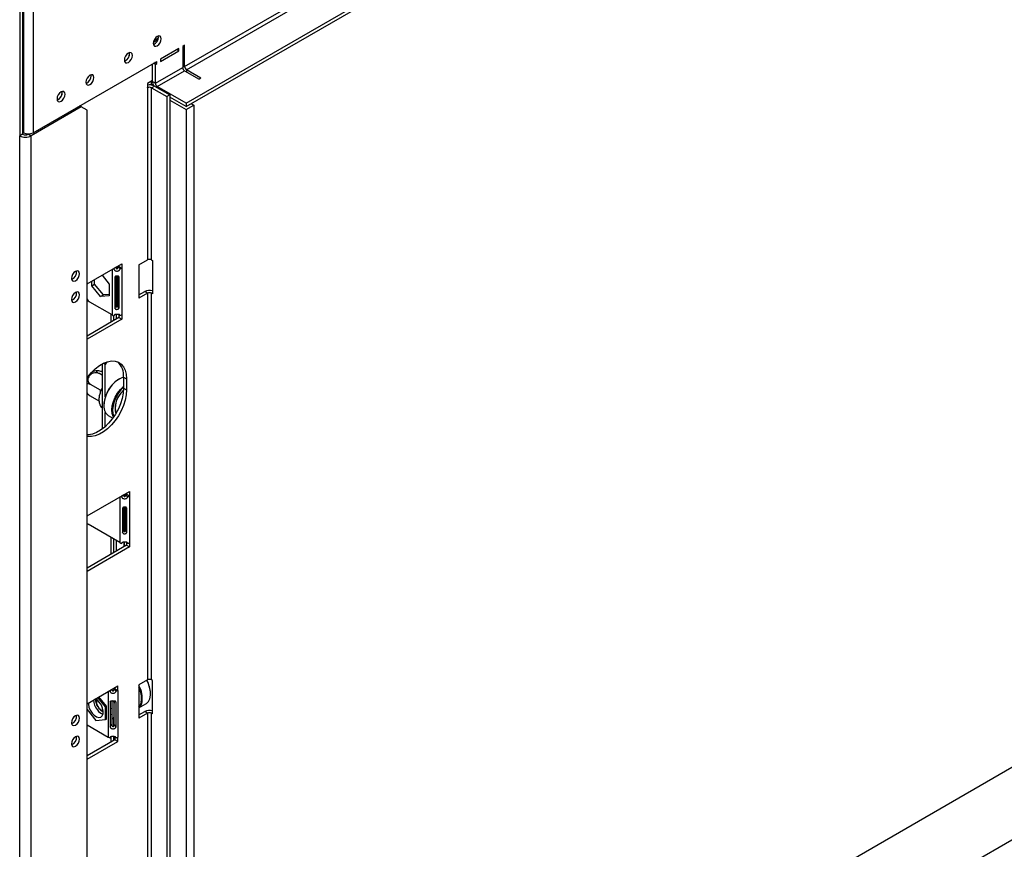
# Model space of a CAD drawing. Units: millimetres. Extents: x 64 to 5381, y 41 to 4043.
# Drawn here: x 4376 to 4617, y 321 to 524 of the extents above; entities that cross this region are included whole.
import ezdxf

# ---------------------------------------------------------------- set-up
doc = ezdxf.new("R2010")
doc.units = ezdxf.units.MM
doc.header["$LTSCALE"] = 20

msp = doc.modelspace()

# ---------------------------------------------------------------- linework, layer by layer
at = {"color": 7, "linetype": 'Continuous', "lineweight": 25}
for p, q in [((4416.28, 512.53), (5329.67, 1039.82)), ((4416.66, 503.49), (5344.38, 1039.06)), ((4416.66, 502.68), (5344.38, 1038.24)), ((4416.75, 511.71), (5330.15, 1039)), ((5327.41, 749.73), (4418.57, 225.07)), ((4418.66, 207.43), (5342.38, 740.68)), ((4375.88, 562.21), (4375.88, 495.52)), ((4376.59, 562.61), (4376.59, 495.93)), ((4376.82, 558.88), (4376.82, 496.28)), ((4379.18, 558.88), (4379.18, 496.28)), ((4408.63, 518.46), (4409.76, 519.11)), ((4408.74, 518.85), (4409.85, 519.49)), ((4409.87, 519.71), (4409.84, 519.99)), ((4414.87, 516.88), (4410.39, 514.3)), ((4410.39, 513.75), (4414.87, 516.34)), ((4414.87, 516.34), (4414.4, 516.61)), ((4414.87, 516.34), (4414.87, 516.88)), ((4416.28, 517.7), (4415.81, 517.43)), ((4415.81, 517.43), (4415.81, 512.26)), ((4416.28, 512.53), (4416.28, 517.7)), ((4402.8, 515.63), (4402.77, 515.9)), ((4410.39, 514.3), (4410.39, 513.75)), ((4379.18, 496.28), (4409.45, 513.75)), ((4408.41, 509.07), (4408.41, 513.16)), ((4408.41, 508.8), (4408.41, 513.16)), ((4409.12, 513.02), (4408.64, 513.29)), ((4409.45, 513.21), (4408.97, 513.48)), ((4409.12, 513.02), (4409.45, 513.21)), ((4409.12, 508.39), (4409.12, 513.02)), ((4409.12, 508.39), (4415.81, 512.26)), ((4409.45, 513.21), (4409.45, 513.75)), ((4409.59, 507.58), (4416.28, 511.44)), ((4415.81, 512.8), (4416.28, 512.53)), ((4416.28, 511.44), (4419.82, 509.4)), ((4420.29, 509.67), (4416.75, 511.71)), ((4416.75, 511.71), (4416.75, 511.17)), ((4393.37, 510.19), (4393.34, 510.46)), ((4408.41, 509.07), (4407.18, 508.37)), ((4420.29, 509.67), (4419.82, 509.4)), ((4407.18, 508.37), (4407.18, 507.28)), ((4407.23, 507.3), (4407.18, 507.33)), ((4407.18, 507.28), (4407.23, 507.3)), ((4407.23, 507.3), (4407.23, 465.12)), ((4408.11, 508.9), (4408.11, 507.98)), ((4408.11, 507.98), (4408.5, 508.21)), ((4408.17, 507.3), (4408.88, 507.71)), ((4408.17, 465.12), (4408.17, 507.3)), ((4408.17, 507.3), (4411.94, 505.13)), ((4408.41, 508.8), (4409.12, 508.39)), ((4408.88, 507.71), (4412.65, 505.53)), ((4416.66, 503.49), (4409.59, 507.58)), ((4409.59, 507.58), (4409.59, 507.3)), ((4386.3, 506.11), (4386.27, 506.38)), ((4412.65, 505.53), (4411.94, 505.13)), ((4411.94, 505.13), (4411.94, 206.82)), ((4412.65, 505.53), (4412.65, 207.23)), ((4416.66, 502.68), (4412.65, 504.99)), ((4412.65, 504.27), (4416.69, 501.94)), ((4390.97, 502.6), (4378.71, 495.52)), ((4390.97, 502.6), (4390.54, 502.84)), ((4392.38, 501.78), (4390.97, 502.6)), ((4392.38, 200.91), (4392.38, 501.78)), ((4416.66, 503.49), (4416.66, 502.68)), ((4416.69, 501.94), (4418.57, 503.02)), ((4416.69, 501.94), (4416.69, 204.17)), ((4417.92, 503.4), (4418.57, 503.02)), ((4418.57, 503.02), (4418.57, 205.26)), ((4376.59, 495.93), (4375.88, 495.52)), ((4375.88, 191.39), (4375.88, 495.52)), ((4376.59, 496.42), (4376.82, 496.28)), ((4378.13, 496), (4378, 495.93)), ((4378, 495.93), (4378.71, 495.52)), ((4378.05, 496), (4378.05, 495.96)), ((4378.71, 191.39), (4378.71, 495.52)), ((4392.38, 459.27), (4400.91, 464.19)), ((4398.98, 462.89), (4399.27, 463.24)), ((4399.59, 462.99), (4399.59, 463.43)), ((4400.46, 462.9), (4400, 463.41)), ((4400.21, 463.51), (4400.16, 463.48)), ((4400.16, 463.48), (4400.87, 463.07)), ((4400.21, 463.78), (4400.21, 463.51)), ((4400.21, 463.51), (4400.91, 463.1)), ((4400.91, 464.19), (4400.91, 463.1)), ((4405.11, 463.89), (4407.23, 465.12)), ((4405.11, 463.89), (4405.11, 455.73)), ((4408.17, 465.12), (4408.41, 464.98)), ((4408.41, 464.98), (4408.41, 456.81)), ((4396.06, 461.39), (4397.83, 459.18)), ((4398.51, 462.8), (4398.51, 451.64)), ((4399.22, 460.93), (4399.22, 453.31)), ((4399.5, 461.13), (4399.5, 453.86)), ((4399.59, 453.61), (4399.59, 461.14)), ((4399.9, 453.86), (4399.9, 461.15)), ((4400.22, 453.32), (4400.22, 460.94)), ((4400.91, 463.1), (4400.87, 463.07)), ((4400.87, 463.07), (4400.87, 451.64)), ((4393.54, 458.8), (4393.54, 459.93)), ((4393.54, 458.8), (4394.24, 459.21)), ((4395.68, 456.13), (4393.54, 458.8)), ((4394.24, 459.21), (4394.24, 460.34)), ((4396.39, 456.54), (4394.24, 459.21)), ((4397.83, 459.18), (4397.83, 456.32)), ((4395.68, 456.13), (4396.39, 456.54)), ((4397.83, 456.32), (4395.68, 456.13)), ((4397.83, 456.67), (4396.39, 456.54)), ((4405.11, 456.54), (4406.52, 457.36)), ((4407.23, 456.95), (4405.11, 455.73)), ((4407.23, 456.95), (4406.52, 457.36)), ((4407.23, 456.95), (4407.23, 362.23)), ((4408.41, 457.09), (4408.17, 456.95)), ((4408.17, 362.23), (4408.17, 456.95)), ((4408.41, 456.81), (4408.17, 456.95)), ((4398.51, 451.64), (4393.09, 454.77)), ((4399.22, 453.31), (4399.5, 453.86)), ((4400.22, 453.32), (4399.9, 453.86)), ((4398.27, 449.87), (4398.27, 451.78)), ((4398.98, 451.45), (4399.18, 451.7)), ((4398.98, 450.28), (4398.98, 451.46)), ((4399.59, 450.64), (4399.59, 451.76)), ((4400.21, 451.73), (4400.21, 450.99)), ((4400.46, 451.47), (4400.23, 451.72)), ((4400.87, 451.64), (4400.91, 451.67)), ((4400.91, 451.67), (4400.91, 450.58)), ((4400.21, 450.99), (4392.38, 446.47)), ((4400.91, 450.58), (4392.38, 445.66)), ((4400.21, 450.99), (4400.91, 450.58)), ((4396.15, 423.69), (4396.15, 439.66)), ((4396.86, 439.53), (4396.41, 439.79)), ((4397.2, 440.11), (4396.86, 439.53)), ((4396.86, 431.61), (4396.86, 439.53)), ((4396.15, 436.81), (4395.4, 437.25)), ((4395.66, 433.19), (4393.25, 434.58)), ((4400.25, 435.94), (4400.16, 435.88)), ((4401.34, 436.4), (4402.04, 435.99)), ((4401.34, 436.4), (4401.34, 433.68)), ((4402.04, 435.99), (4402.04, 433.27)), ((4395.66, 433.19), (4395.8, 433.37)), ((4395.66, 433), (4395.66, 433.19)), ((4395.66, 432.75), (4395.66, 433)), ((4401.34, 433.68), (4402.04, 433.27)), ((4395.33, 430.52), (4393.25, 431.72)), ((4396.48, 429.51), (4396.48, 429.41)), ((4396.86, 424.28), (4396.86, 427.73)), ((4397.59, 426.96), (4398.69, 426.33)), ((4392.38, 402.38), (4402.8, 408.39)), ((4401.6, 407.17), (4401.6, 407.7)), ((4402.09, 407.71), (4402.04, 407.69)), ((4402.04, 407.69), (4402.75, 407.28)), ((4402.09, 407.99), (4402.09, 407.71)), ((4402.09, 407.71), (4402.8, 407.31)), ((4402.8, 408.39), (4402.8, 407.31)), ((4400.39, 407.01), (4400.39, 395.85)), ((4400.86, 407.09), (4401.15, 407.44)), ((4401.48, 407.19), (4401.48, 407.63)), ((4402.34, 407.1), (4401.88, 407.62)), ((4402.8, 407.31), (4402.75, 407.28)), ((4402.75, 407.28), (4402.75, 395.85)), ((4401.1, 404.31), (4401.1, 398.33)), ((4401.38, 404.52), (4401.38, 398.88)), ((4401.48, 398.63), (4401.48, 404.53)), ((4401.6, 398.6), (4401.6, 404.54)), ((4401.79, 398.88), (4401.79, 404.54)), ((4402.11, 398.34), (4402.11, 404.32)), ((4400.39, 395.85), (4392.62, 400.34)), ((4401.1, 398.33), (4401.38, 398.88)), ((4402.11, 398.34), (4401.79, 398.88)), ((4398.27, 392.99), (4398.27, 397.07)), ((4398.98, 393.4), (4398.98, 396.66)), ((4399.59, 393.75), (4399.59, 396.31)), ((4400.86, 395.66), (4401.07, 395.9)), ((4401.48, 394.84), (4401.48, 395.97)), ((4401.6, 394.91), (4401.6, 395.97)), ((4402.34, 395.67), (4402.09, 395.95)), ((4402.09, 395.93), (4402.09, 395.19)), ((4402.75, 395.85), (4402.8, 395.87)), ((4402.8, 395.87), (4402.8, 394.78)), ((4402.09, 395.19), (4392.38, 389.59)), ((4402.8, 394.78), (4392.38, 388.77)), ((4402.09, 395.19), (4402.8, 394.78)), ((4407.23, 362.23), (4405.11, 361.01)), ((4408.41, 362.1), (4408.17, 362.23)), ((4408.41, 353.93), (4408.41, 362.1)), ((4392.38, 356.38), (4399.92, 360.74)), ((4398.01, 359.46), (4398.28, 359.79)), ((4399.48, 359.46), (4399.04, 359.98)), ((4399.22, 360.33), (4399.22, 360.05)), ((4399.22, 360.05), (4399.92, 359.65)), ((4399.92, 359.65), (4399.92, 360.74)), ((4399.92, 359.65), (4399.92, 348.21)), ((4405.11, 361.01), (4405.11, 352.84)), ((4394.67, 357.07), (4394.67, 356.96)), ((4396.89, 355.62), (4395.04, 357.92)), ((4397.12, 355.76), (4395.28, 358.05)), ((4397.57, 359.37), (4397.57, 348.21)), ((4398.45, 357.04), (4398.45, 351.27)), ((4399.04, 351.27), (4399.04, 357.04)), ((4407.92, 358.78), (4407.92, 358.89)), ((4392.38, 354.94), (4394.53, 352.27)), ((4395.95, 354.76), (4396.04, 354.7)), ((4396.36, 354.56), (4396.04, 354.7)), ((4396.89, 355.62), (4397.12, 355.76)), ((4396.89, 352.48), (4396.89, 355.62)), ((4397.12, 352.61), (4397.12, 355.76)), ((4398.01, 356.74), (4398.22, 357)), ((4398.01, 356.74), (4398.01, 350.75)), ((4399.03, 356.96), (4399.03, 356.77)), ((4399.03, 356.77), (4399.03, 356.54)), ((4399.48, 356.74), (4399.27, 357)), ((4399.48, 350.75), (4399.48, 356.74)), ((4405.11, 355.36), (4406.82, 356.34)), ((4394.53, 352.27), (4396.89, 352.48)), ((4396.89, 352.48), (4397.12, 352.61)), ((4398.98, 351.01), (4398.98, 353.09)), ((4405.11, 353.66), (4406.52, 354.47)), ((4407.23, 354.07), (4405.11, 352.84)), ((4407.23, 354.07), (4406.52, 354.47)), ((4407.23, 354.07), (4407.23, 259.35)), ((4408.41, 354.2), (4408.17, 354.07)), ((4408.17, 259.35), (4408.17, 354.07)), ((4408.41, 353.93), (4408.17, 354.07)), ((4392.38, 351.21), (4397.57, 348.21)), ((4398.01, 350.75), (4398.45, 351.27)), ((4399.48, 350.75), (4399.04, 351.27)), ((4399.22, 347.53), (4392.38, 343.59)), ((4398.01, 348.03), (4398.22, 348.29)), ((4398.27, 346.99), (4398.27, 348.3)), ((4398.98, 347.4), (4398.98, 348.33)), ((4399.48, 348.03), (4399.22, 348.35)), ((4399.22, 348.3), (4399.22, 347.53)), ((4399.92, 347.13), (4399.22, 347.53)), ((4399.92, 347.13), (4399.92, 348.21)), ((4392.38, 342.77), (4399.92, 347.13))]:
    msp.add_line(p, q, dxfattribs=at)
at = {"color": 7, "linetype": 'Continuous', "lineweight": 25, "flags": 128}
for points in [[(4410.58, 519.31), (4410.5, 519.7), (4410.29, 519.95), (4409.97, 520.01), (4409.59, 519.88), (4409.21, 519.57), (4408.89, 519.14), (4408.67, 518.64), (4408.6, 518.16), (4408.67, 517.77), (4408.89, 517.52), (4409.21, 517.46), (4409.59, 517.59), (4409.97, 517.9), (4410.29, 518.33), (4410.5, 518.83), (4410.58, 519.31)], [(4403.51, 515.22), (4403.43, 515.62), (4403.22, 515.87), (4402.9, 515.93), (4402.52, 515.8), (4402.14, 515.49), (4401.82, 515.06), (4401.6, 514.56), (4401.53, 514.08), (4401.6, 513.69), (4401.82, 513.44), (4402.14, 513.38), (4402.52, 513.51), (4402.9, 513.82), (4403.22, 514.25), (4403.43, 514.74), (4403.51, 515.22)], [(4394.08, 509.78), (4394, 510.18), (4393.79, 510.42), (4393.47, 510.49), (4393.09, 510.35), (4392.71, 510.05), (4392.39, 509.61), (4392.17, 509.12), (4392.1, 508.64), (4392.17, 508.24), (4392.39, 508), (4392.71, 507.94), (4393.09, 508.07), (4393.47, 508.37), (4393.79, 508.81), (4394, 509.3), (4394.08, 509.78)], [(4387.01, 505.7), (4386.93, 506.09), (4386.72, 506.34), (4386.4, 506.4), (4386.02, 506.27), (4385.64, 505.97), (4385.32, 505.53), (4385.1, 505.04), (4385.03, 504.56), (4385.1, 504.16), (4385.32, 503.92), (4385.64, 503.85), (4386.02, 503.99), (4386.4, 504.29), (4386.72, 504.72), (4386.93, 505.22), (4387.01, 505.7)], [(4390.54, 461.74), (4390.47, 462.14), (4390.25, 462.38), (4389.93, 462.45), (4389.55, 462.31), (4389.17, 462.01), (4388.85, 461.58), (4388.64, 461.08), (4388.56, 460.6), (4388.64, 460.21), (4388.85, 459.96), (4389.17, 459.9), (4389.55, 460.03), (4389.93, 460.33), (4390.25, 460.77), (4390.47, 461.26), (4390.54, 461.74)], [(4390.54, 456.57), (4390.47, 456.96), (4390.25, 457.21), (4389.93, 457.27), (4389.55, 457.14), (4389.17, 456.84), (4388.85, 456.4), (4388.64, 455.91), (4388.56, 455.43), (4388.64, 455.03), (4388.85, 454.79), (4389.17, 454.72), (4389.55, 454.86), (4389.93, 455.16), (4390.25, 455.6), (4390.47, 456.09), (4390.54, 456.57)], [(4392.38, 436.19), (4392.56, 436.44), (4393.45, 437.51), (4394.41, 438.45), (4395.41, 439.22), (4396.42, 439.8), (4397.42, 440.18), (4398.38, 440.36), (4399.27, 440.31), (4400.07, 440.06), (4400.75, 439.59), (4401.31, 438.93), (4401.71, 438.1), (4401.96, 437.11), (4402.04, 435.99)], [(4393.49, 437.55), (4393.56, 437.59), (4393.96, 437.77)], [(4401.34, 433.68), (4401.25, 432.47), (4401.01, 431.19), (4400.6, 429.88), (4400.05, 428.59), (4399.36, 427.33), (4398.56, 426.15), (4397.67, 425.08), (4396.71, 424.15), (4395.72, 423.38), (4394.7, 422.8), (4393.71, 422.41), (4392.75, 422.24), (4392.38, 422.23)], [(4402.04, 433.27), (4401.96, 432.06), (4401.71, 430.78), (4401.31, 429.48), (4400.75, 428.18), (4400.07, 426.92), (4399.27, 425.74), (4398.38, 424.67), (4397.42, 423.74), (4396.42, 422.97), (4395.41, 422.39), (4394.41, 422), (4393.45, 421.83), (4392.56, 421.87), (4392.38, 421.91)], [(4398.23, 434.09), (4397.59, 433.13), (4397.08, 432.1), (4396.72, 431.05), (4396.52, 430.02), (4396.49, 429.06), (4396.65, 428.23), (4396.97, 427.55), (4397.44, 427.06), (4397.59, 426.96)], [(4398.85, 426.56), (4398.77, 426.72), (4398.53, 427.49), (4398.46, 428.39), (4398.57, 429.38), (4398.86, 430.43), (4399.3, 431.48), (4399.87, 432.48), (4400.56, 433.38), (4401.33, 434.14), (4401.34, 434.15)], [(4401.34, 433.9), (4400.7, 433.25), (4400.03, 432.37), (4399.46, 431.4), (4399.04, 430.38), (4398.76, 429.36), (4398.65, 428.38), (4398.72, 427.51), (4398.95, 426.76), (4398.97, 426.72)], [(4401.33, 433.24), (4401.3, 433.21), (4400.64, 432.47)], [(4401.32, 433.18), (4401.31, 433.17), (4400.67, 432.43)], [(4392.38, 400.51), (4392.43, 400.46), (4392.62, 400.34)], [(4406.82, 356.34), (4406.96, 356.43), (4407.43, 356.92), (4407.75, 357.6), (4407.91, 358.44), (4407.89, 359.39), (4407.69, 360.42), (4407.33, 361.47), (4407.03, 362.11)], [(4395.45, 356.72), (4394.91, 357.27), (4394.45, 357.58)], [(4394.67, 357.07), (4394.67, 357.08), (4394.71, 357.42)], [(4392.7, 356.56), (4392.7, 356.24), (4392.85, 355.52), (4393.17, 354.78), (4393.61, 354.1), (4394.15, 353.55), (4394.72, 353.19), (4395.28, 353.04), (4395.76, 353.12), (4396.12, 353.43), (4396.33, 353.93), (4396.36, 354.58), (4396.21, 355.3), (4395.9, 356.04), (4395.45, 356.72), (4395.45, 356.72)], [(4405.11, 355.62), (4405.45, 356.14), (4405.69, 356.88)], [(4390.54, 352.87), (4390.47, 353.26), (4390.25, 353.51), (4389.93, 353.57), (4389.55, 353.44), (4389.17, 353.14), (4388.85, 352.7), (4388.64, 352.21), (4388.56, 351.73), (4388.64, 351.33), (4388.85, 351.09), (4389.17, 351.02), (4389.55, 351.16), (4389.93, 351.46), (4390.25, 351.89), (4390.47, 352.39), (4390.54, 352.87)], [(4390.54, 347.7), (4390.47, 348.09), (4390.25, 348.34), (4389.93, 348.4), (4389.55, 348.27), (4389.17, 347.96), (4388.85, 347.53), (4388.64, 347.04), (4388.56, 346.56), (4388.64, 346.16), (4388.85, 345.91), (4389.17, 345.85), (4389.55, 345.98), (4389.93, 346.29), (4390.25, 346.72), (4390.47, 347.22), (4390.54, 347.7)]]:
    msp.add_lwpolyline(points, dxfattribs=at)
at = {"color": 7, "linetype": 'Continuous', "lineweight": 25}
for centre, radius, start, end in [((4407.87, 519.74), 2, 292.3369, 359.1667), ((4400.89, 515.59), 1.9, 290.5213, 9.484), ((4400.8, 515.66), 2, 292.3369, 359.1667), ((4416.83, 512.3), 1.02, 182.6055, 237.3945), ((4417.3, 512.58), 1.02, 182.6055, 237.3945), ((4391.37, 510.22), 2, 292.337, 359.1667), ((4407.7, 505.43), 2.57, 62.6942, 101.6008), ((4407.7, 506.39), 1.02, 62.6097, 117.3903), ((4410.75, 508.87), 2.34, 181.7792, 206.7407), ((4410.14, 508.44), 1.02, 182.6055, 237.3945), ((4384.39, 506.07), 1.9, 290.5211, 9.4843), ((4384.3, 506.14), 2, 292.337, 359.1667), ((4377.3, 498.25), 3.07, 242.6097, 297.3903), ((4377.3, 497.29), 1.54, 242.6097, 297.3903), ((4378, 498.56), 2.56, 242.6097, 297.3903), ((4399.78, 464.16), 0.773, 286.2997, 299.5402), ((4407.7, 464.21), 1.02, 62.6097, 117.3903), ((4387.93, 462.11), 1.9, 290.5213, 9.4841), ((4399.55, 465.02), 2.21, 249.1675, 254.8582), ((4399.91, 464.76), 1.93, 286.2997, 299.5402), ((4387.93, 456.94), 1.9, 290.5214, 9.484), ((4407.71, 455.02), 2.63, 74.641, 116.9221), ((4407.7, 456.04), 1.02, 62.6097, 117.3903), ((4394.14, 456.44), 1.97, 206.8197, 237.8021), ((4399.48, 453.36), 1.98, 240.5636, 255.2419), ((4399.91, 453.32), 1.93, 286.2997, 299.5402), ((4396.79, 436.78), 4.56, 355.1972, 47.3614), ((4403.68, 430.05), 6.81, 121.1011, 143.7638), ((4403.1, 430.74), 5.91, 107.3088, 145.5176), ((4404.36, 429.18), 7.88, 141.5687, 177.5475), ((4404.86, 428.75), 5.62, 138.5826, 193.8821), ((4404.83, 428.77), 5.55, 138.6244, 193.5996), ((4401.66, 408.36), 0.773, 286.2997, 299.5402), ((4401.44, 409.22), 2.21, 249.1675, 254.8582), ((4401.8, 408.96), 1.93, 286.2997, 299.5402), ((4401.37, 397.57), 1.98, 240.5636, 255.2419), ((4401.8, 397.53), 1.93, 286.2997, 299.5402), ((4400.64, 358.68), 7.28, 1.6775, 28.2695), ((4407.7, 361.32), 1.02, 62.6097, 117.3903), ((4398.6, 361.57), 2.18, 249.1479, 254.1179), ((4398.83, 360.74), 0.782, 285.5248, 299.4892), ((4398.96, 361.35), 1.95, 285.5248, 299.4892), ((4399.25, 357.66), 6.67, 353.1236, 28.5473), ((4399.37, 357.66), 6.36, 352.9402, 25.6072), ((4397.85, 357.35), 3.86, 180.5467, 220.3632), ((4397.05, 356.86), 2.37, 166.9292, 253.0654), ((4397.16, 356.47), 2.78, 215.7835, 252.0807), ((4394.95, 354.51), 3.59, 346.8621, 13.1379), ((4403.5, 357.16), 2.39, 312.2637, 352.7105), ((4407.71, 352.13), 2.63, 74.641, 116.9221), ((4387.93, 353.24), 1.9, 290.5214, 9.484), ((4407.7, 353.16), 1.02, 62.6097, 117.3903), ((4387.93, 348.06), 1.9, 290.5213, 9.4841), ((4398.53, 349.92), 1.95, 240.5108, 254.4752), ((4398.96, 349.92), 1.95, 285.5248, 299.4892)]:
    msp.add_arc(centre, radius, start, end, dxfattribs=at)
for points, knots in [([(4399.4, 463.41), (4399.41, 463.35), (4399.42, 463.24), (4399.46, 463.11), (4399.52, 463.04), (4399.57, 463), (4399.64, 462.97), (4399.7, 462.96), (4399.76, 462.97), (4399.82, 462.99), (4399.87, 463.03), (4399.93, 463.11), (4399.97, 463.24), (4399.99, 463.35), (4400, 463.41)], [0, 0, 0, 0, 0.165524, 0.293386, 0.347279, 0.397668, 0.447786, 0.500918, 0.548867, 0.594449, 0.641726, 0.694369, 0.825293, 1, 1, 1, 1]), ([(4398.98, 462.89), (4398.98, 462.85), (4398.99, 462.79), (4399.04, 462.69), (4399.1, 462.61), (4399.22, 462.51), (4399.43, 462.41), (4399.72, 462.37), (4400, 462.41), (4400.2, 462.5), (4400.32, 462.61), (4400.41, 462.73), (4400.44, 462.83), (4400.46, 462.9)], [0, 0, 0, 0, 0.057607, 0.111493, 0.164491, 0.219567, 0.345509, 0.504519, 0.650094, 0.770249, 0.825643, 0.880888, 1, 1, 1, 1]), ([(4400.22, 460.94), (4400.21, 460.98), (4400.19, 461.04), (4400.13, 461.09), (4400.06, 461.13), (4399.92, 461.16), (4399.73, 461.16), (4399.54, 461.14), (4399.39, 461.11), (4399.31, 461.07), (4399.26, 461.03), (4399.23, 460.98), (4399.22, 460.95), (4399.22, 460.93)], [0, 0, 0, 0, 0.118159, 0.172487, 0.226996, 0.346459, 0.49374, 0.653321, 0.780877, 0.836677, 0.890004, 0.943556, 1, 1, 1, 1]), ([(4399.5, 453.86), (4399.5, 453.82), (4399.51, 453.75), (4399.54, 453.66), (4399.58, 453.61), (4399.62, 453.59), (4399.65, 453.58), (4399.7, 453.58), (4399.74, 453.58), (4399.78, 453.6), (4399.81, 453.63), (4399.85, 453.68), (4399.89, 453.76), (4399.9, 453.83), (4399.9, 453.86)], [0, 0, 0, 0, 0.17624, 0.306969, 0.359168, 0.406104, 0.451814, 0.500639, 0.554323, 0.605308, 0.656544, 0.710943, 0.838043, 1, 1, 1, 1]), ([(4400.46, 451.47), (4400.45, 451.5), (4400.44, 451.56), (4400.4, 451.63), (4400.34, 451.68), (4400.22, 451.74), (4400.01, 451.77), (4399.72, 451.77), (4399.43, 451.77), (4399.23, 451.73), (4399.12, 451.67), (4399.03, 451.6), (4399, 451.51), (4398.98, 451.45)], [0, 0, 0, 0, 0.057607, 0.111493, 0.164491, 0.219567, 0.345509, 0.504519, 0.650094, 0.770249, 0.825643, 0.880888, 1, 1, 1, 1]), ([(4399.22, 453.31), (4399.23, 453.26), (4399.25, 453.2), (4399.31, 453.12), (4399.38, 453.06), (4399.52, 453.01), (4399.71, 452.99), (4399.9, 453.02), (4400.05, 453.08), (4400.13, 453.14), (4400.17, 453.2), (4400.21, 453.26), (4400.22, 453.3), (4400.22, 453.32)], [0, 0, 0, 0, 0.118159, 0.172487, 0.226996, 0.346459, 0.49374, 0.653321, 0.780877, 0.836677, 0.890004, 0.943556, 1, 1, 1, 1]), ([(4395.4, 437.25), (4395.23, 437.32), (4394.88, 437.47), (4394.25, 437.47), (4393.63, 437.29), (4393.11, 436.93), (4392.76, 436.49), (4392.59, 436.02), (4392.56, 435.54), (4392.71, 435.08), (4392.97, 434.76), (4393.19, 434.62), (4393.25, 434.58)], [0, 0, 0, 0, 0.115719, 0.231594, 0.349263, 0.455471, 0.550002, 0.639991, 0.733866, 0.836939, 0.950516, 1, 1, 1, 1]), ([(4394.95, 437.93), (4394.81, 437.93), (4394.47, 437.93), (4394.15, 437.82), (4393.96, 437.76)], [0, 0, 0, 0, 0.408428, 1, 1, 1, 1]), ([(4396.15, 437.67), (4396.03, 437.72), (4395.71, 437.83), (4395.35, 437.91), (4395.02, 437.96), (4394.8, 437.95), (4394.7, 437.86), (4394.77, 437.71), (4394.99, 437.49), (4395.27, 437.33), (4395.4, 437.25)], [0, 0, 0, 0, 0.094254, 0.241863, 0.307635, 0.438703, 0.569497, 0.705379, 0.855885, 1, 1, 1, 1]), ([(4393.25, 434.58), (4393.09, 434.66), (4392.78, 434.81), (4392.51, 434.77), (4392.38, 434.75)], [0, 0, 0, 0, 0.509836, 1, 1, 1, 1]), ([(4392.38, 432.57), (4392.45, 432.46), (4392.65, 432.18), (4392.96, 431.9), (4393.19, 431.76), (4393.25, 431.72)], [0, 0, 0, 0, 0.288985, 0.78423, 1, 1, 1, 1]), ([(4392.38, 432.54), (4392.43, 432.46), (4392.51, 432.3), (4392.64, 432.19), (4392.7, 432.14)], [0, 0, 0, 0, 0.5523546, 1, 1, 1, 1]), ([(4393.25, 431.72), (4393.12, 431.8), (4392.86, 431.95), (4392.75, 432.08), (4392.7, 432.13)], [0, 0, 0, 0, 0.535583, 1, 1, 1, 1]), ([(4396.15, 433.85), (4396.14, 433.83), (4395.96, 433.54), (4395.7, 432.92), (4395.41, 432.02), (4395.28, 431.14), (4395.31, 430.3), (4395.51, 429.6), (4395.8, 429.08), (4396.06, 428.89), (4396.15, 428.81)], [0, 0, 0, 0, 0.009197, 0.161913, 0.315078, 0.469193, 0.624738, 0.781397, 0.918822, 1, 1, 1, 1]), ([(4395.66, 433.19), (4395.71, 433.16), (4395.79, 433.11), (4395.82, 433.07), (4395.83, 433.05)], [0, 0, 0, 0, 0.548745, 1, 1, 1, 1]), ([(4400.86, 407.09), (4400.87, 407.06), (4400.88, 406.99), (4400.92, 406.9), (4400.98, 406.81), (4401.1, 406.71), (4401.31, 406.61), (4401.6, 406.58), (4401.89, 406.61), (4402.09, 406.71), (4402.2, 406.81), (4402.29, 406.93), (4402.32, 407.03), (4402.34, 407.1)], [0, 0, 0, 0, 0.057607, 0.111493, 0.164491, 0.219567, 0.345509, 0.504519, 0.650094, 0.770249, 0.825643, 0.880888, 1, 1, 1, 1]), ([(4401.29, 407.61), (4401.29, 407.55), (4401.3, 407.44), (4401.35, 407.32), (4401.41, 407.24), (4401.46, 407.2), (4401.52, 407.17), (4401.59, 407.16), (4401.65, 407.17), (4401.71, 407.19), (4401.76, 407.23), (4401.81, 407.31), (4401.86, 407.44), (4401.87, 407.55), (4401.88, 407.62)], [0, 0, 0, 0, 0.165524, 0.293386, 0.347279, 0.397668, 0.447786, 0.500918, 0.548867, 0.594449, 0.641726, 0.694369, 0.825293, 1, 1, 1, 1]), ([(4402.11, 404.32), (4402.09, 404.36), (4402.08, 404.42), (4402.02, 404.48), (4401.94, 404.52), (4401.81, 404.55), (4401.61, 404.54), (4401.42, 404.53), (4401.28, 404.5), (4401.19, 404.46), (4401.15, 404.42), (4401.12, 404.37), (4401.11, 404.33), (4401.1, 404.31)], [0, 0, 0, 0, 0.118159, 0.172487, 0.226996, 0.346459, 0.49374, 0.653321, 0.780877, 0.836677, 0.890004, 0.943556, 1, 1, 1, 1]), ([(4401.1, 398.33), (4401.11, 398.28), (4401.13, 398.22), (4401.19, 398.14), (4401.27, 398.08), (4401.41, 398.02), (4401.6, 398.01), (4401.79, 398.04), (4401.93, 398.1), (4402.02, 398.16), (4402.06, 398.22), (4402.09, 398.27), (4402.1, 398.32), (4402.11, 398.34)], [0, 0, 0, 0, 0.118159, 0.172487, 0.226996, 0.346459, 0.49374, 0.653321, 0.780877, 0.836677, 0.890004, 0.943556, 1, 1, 1, 1]), ([(4401.38, 398.88), (4401.39, 398.84), (4401.4, 398.77), (4401.43, 398.68), (4401.47, 398.63), (4401.5, 398.61), (4401.54, 398.6), (4401.58, 398.6), (4401.63, 398.6), (4401.67, 398.62), (4401.7, 398.65), (4401.74, 398.7), (4401.77, 398.78), (4401.78, 398.85), (4401.79, 398.88)], [0, 0, 0, 0, 0.17624, 0.306969, 0.359168, 0.406104, 0.451814, 0.500639, 0.554323, 0.605308, 0.656544, 0.710943, 0.838043, 1, 1, 1, 1]), ([(4402.34, 395.67), (4402.34, 395.7), (4402.33, 395.76), (4402.28, 395.83), (4402.22, 395.89), (4402.11, 395.94), (4401.9, 395.97), (4401.61, 395.97), (4401.32, 395.97), (4401.12, 395.94), (4401, 395.88), (4400.91, 395.8), (4400.88, 395.71), (4400.86, 395.66)], [0, 0, 0, 0, 0.057607, 0.111493, 0.164491, 0.219567, 0.345509, 0.504519, 0.650094, 0.770249, 0.825643, 0.880888, 1, 1, 1, 1]), ([(4398.01, 359.46), (4398.01, 359.43), (4398.02, 359.37), (4398.06, 359.27), (4398.13, 359.19), (4398.24, 359.08), (4398.45, 358.98), (4398.74, 358.95), (4399.03, 358.97), (4399.23, 359.07), (4399.34, 359.17), (4399.43, 359.29), (4399.46, 359.4), (4399.48, 359.46)], [0, 0, 0, 0, 0.057607, 0.111493, 0.164491, 0.219567, 0.345509, 0.504519, 0.650094, 0.770249, 0.825643, 0.880888, 1, 1, 1, 1]), ([(4398.45, 359.98), (4398.45, 359.92), (4398.46, 359.82), (4398.51, 359.69), (4398.57, 359.61), (4398.62, 359.57), (4398.68, 359.54), (4398.75, 359.53), (4398.81, 359.54), (4398.87, 359.56), (4398.91, 359.6), (4398.97, 359.68), (4399.02, 359.81), (4399.03, 359.92), (4399.04, 359.98)], [0, 0, 0, 0, 0.165524, 0.293386, 0.347279, 0.397668, 0.447786, 0.500918, 0.548867, 0.594449, 0.641726, 0.694369, 0.825293, 1, 1, 1, 1]), ([(4396.37, 354.28), (4396.35, 354.29), (4396.19, 354.35), (4395.83, 354.64), (4395.37, 355.12), (4394.96, 355.73), (4394.66, 356.39), (4394.49, 357.03), (4394.44, 357.47), (4394.47, 357.64), (4394.47, 357.66)], [0, 0, 0, 0, 0.01848, 0.177999, 0.337952, 0.499453, 0.661565, 0.822754, 0.981597, 1, 1, 1, 1]), ([(4399.48, 356.74), (4399.48, 356.77), (4399.47, 356.83), (4399.43, 356.9), (4399.36, 356.96), (4399.25, 357.01), (4399.04, 357.04), (4398.75, 357.05), (4398.46, 357.05), (4398.26, 357.02), (4398.15, 356.96), (4398.06, 356.88), (4398.03, 356.8), (4398.01, 356.74)], [0, 0, 0, 0, 0.057607, 0.111493, 0.164491, 0.219567, 0.345509, 0.504519, 0.650094, 0.770249, 0.825643, 0.880888, 1, 1, 1, 1]), ([(4398.84, 356.81), (4398.86, 356.83), (4398.9, 356.88), (4398.99, 356.93), (4399.03, 356.96)], [0, 0, 0, 0, 0.499316, 1, 1, 1, 1]), ([(4399.03, 356.54), (4399.03, 356.56), (4398.99, 356.7), (4398.91, 356.84), (4398.85, 356.97)], [0, 0, 0, 0, 0.121509, 1, 1, 1, 1]), ([(4398.45, 352.51), (4398.58, 352.6), (4398.83, 352.78), (4398.97, 353.06), (4399.04, 353.19)], [0, 0, 0, 0, 0.5377283, 1, 1, 1, 1]), ([(4398.01, 350.75), (4398.01, 350.72), (4398.02, 350.66), (4398.06, 350.56), (4398.13, 350.48), (4398.24, 350.37), (4398.45, 350.27), (4398.74, 350.24), (4399.03, 350.27), (4399.23, 350.36), (4399.34, 350.46), (4399.43, 350.58), (4399.46, 350.69), (4399.48, 350.75)], [0, 0, 0, 0, 0.057607, 0.111493, 0.164491, 0.219567, 0.345509, 0.504519, 0.650094, 0.770249, 0.825643, 0.880888, 1, 1, 1, 1]), ([(4398.45, 351.27), (4398.45, 351.21), (4398.46, 351.11), (4398.51, 350.98), (4398.57, 350.9), (4398.62, 350.86), (4398.68, 350.83), (4398.75, 350.82), (4398.81, 350.83), (4398.87, 350.85), (4398.91, 350.89), (4398.97, 350.97), (4399.02, 351.1), (4399.03, 351.21), (4399.04, 351.27)], [0, 0, 0, 0, 0.1655237, 0.2933856, 0.3472795, 0.3976681, 0.4477865, 0.5009181, 0.5488669, 0.5944492, 0.6417262, 0.6943686, 0.8252928, 1, 1, 1, 1]), ([(4399.48, 348.03), (4399.48, 348.06), (4399.47, 348.12), (4399.43, 348.19), (4399.36, 348.25), (4399.25, 348.3), (4399.04, 348.33), (4398.75, 348.34), (4398.46, 348.34), (4398.26, 348.31), (4398.15, 348.25), (4398.06, 348.18), (4398.03, 348.09), (4398.01, 348.03)], [0, 0, 0, 0, 0.0576067, 0.1114932, 0.1644907, 0.2195672, 0.3455092, 0.5045193, 0.650094, 0.7702494, 0.8256431, 0.8808877, 1, 1, 1, 1])]:
    msp.add_open_spline(points, degree=3, knots=knots, dxfattribs=at)

doc.saveas('drawing.dxf')
